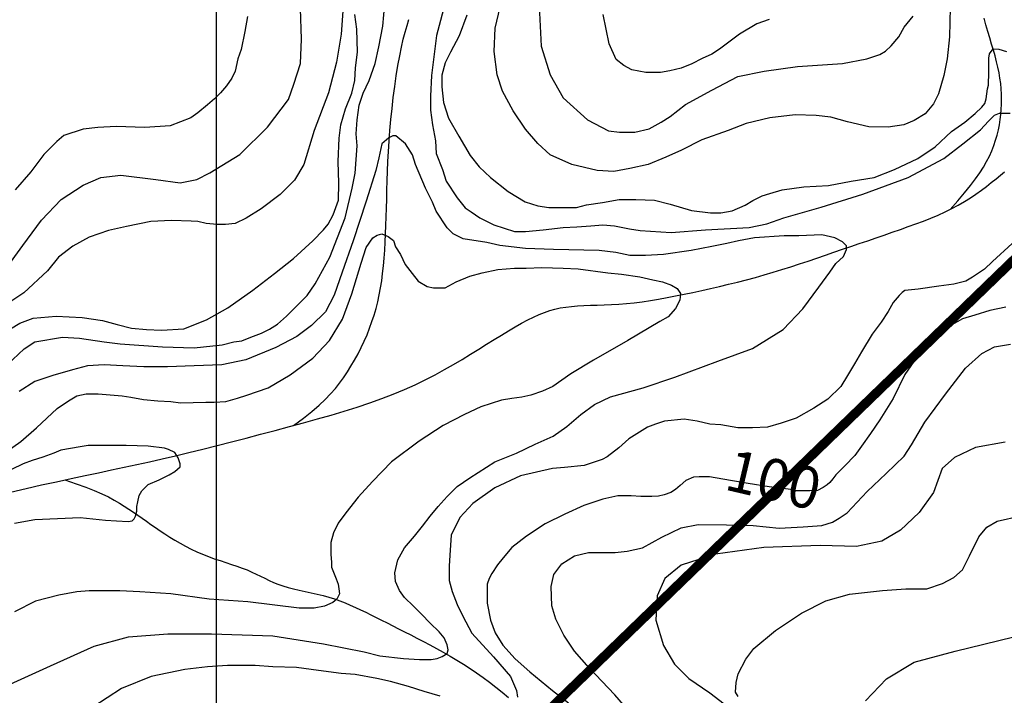
# Model space of a CAD drawing. Units: inches. Extents: x 539969 to 559420, y 9798413 to 9815517.
# Drawn here: x 542787 to 543852, y 9804158 to 9804889 of the extents above; entities that cross this region are included whole.
import ezdxf

# ---------------------------------------------------------------- set-up
doc = ezdxf.new("R2010")
doc.units = ezdxf.units.IN
doc.header["$LTSCALE"] = 10
doc.header["$MEASUREMENT"] = 0
for name, color, linetype in [('curva mestra1', 1, 'CONTINUOUS'), ('CURVA_NIVELl1', 252, 'CONTINUOUS'), ('MALHA', 1, 'CONTINUOUS'), ('RIOS', 130, 'CONTINUOUS'), ('SETA', 98, 'CONTINUOUS'), ('TEXTOS-CURVAS', 2, 'CONTINUOUS')]:
    doc.layers.add(name, color=color, linetype=linetype)
doc.styles.add('SIMPLEX', font='simplex', dxfattribs={"height": 0.2})

msp = doc.modelspace()

# ---------------------------------------------------------------- linework, layer by layer
at = {"layer": 'curva mestra1', "elevation": 100}
for points in [[(542777.2, 9804554.1), (542787.4, 9804560.3), (542801.7, 9804565.4), (542826.8, 9804567.9), (542854.9, 9804566.4), (542876.8, 9804562.9), (542892.6, 9804558.8), (542908, 9804554.7), (542924.3, 9804553.2), (542940.7, 9804552.7), (542964.7, 9804554.2), (542989.3, 9804563.9), (543012.3, 9804576.6), (543039.4, 9804596), (543062.9, 9804613.9), (543083.3, 9804630.3), (543104.3, 9804649.1), (543115.7, 9804661.2), (543120.8, 9804667.3), (543126.4, 9804677.5), (543132, 9804693.4), (543132.5, 9804711.8), (543131.5, 9804735.2), (543132.6, 9804760.4), (543134.6, 9804774.7), (543139.7, 9804792.1), (543146.4, 9804808.9), (543149.5, 9804822.7), (543150.5, 9804836.5), (543152.5, 9804853.3), (543152, 9804878.2), (543149.5, 9804894.1)], [(543270.7, 9804893.6), (543262.5, 9804871.2), (543253.3, 9804853.5), (543247.2, 9804841.7), (543243.6, 9804828.4), (543243.6, 9804815.7), (543245.6, 9804798.8), (543250.8, 9804782), (543262, 9804762.6), (543274.3, 9804741.6), (543284, 9804729.4), (543296.4, 9804717.9), (543315.4, 9804702.5), (543333.8, 9804691.3), (543347.6, 9804687.2), (543359.3, 9804685.2), (543370.6, 9804685.2), (543389.5, 9804685.2), (543400.2, 9804688.2), (543417.6, 9804690.8), (543435.5, 9804693.9), (543453.4, 9804693.9), (543473.8, 9804693.3), (543490.7, 9804688.8), (543513.7, 9804682.1), (543534.2, 9804679.6), (543545.3, 9804679.6), (543557.6, 9804681.6), (543571.9, 9804687.7), (543580.1, 9804692.8), (543590.3, 9804697.9), (543598.5, 9804700.5), (543611.7, 9804704.6), (543635.3, 9804707.6), (543661.8, 9804709.2), (543686.4, 9804713.8), (543711.4, 9804717.9), (543733.4, 9804726.5), (543758.5, 9804738.3), (543777.4, 9804751), (543794.8, 9804767.4), (543809.3, 9804777.5), (543820.6, 9804787.2), (543827.7, 9804793.8), (543830.8, 9804797.9), (543832.3, 9804803), (543833.9, 9804813.7), (543834.9, 9804817.8), (543834.9, 9804821.4), (543835.4, 9804828), (543835.4, 9804837.7), (543835.4, 9804842.8), (543835.4, 9804846.9), (543835.9, 9804851.5), (543840, 9804857.1), (543846.2, 9804856.6), (543854.3, 9804854.1)], [(543853.7, 9804577.6), (543836.3, 9804574), (543820, 9804568.9), (543806.7, 9804564.8), (543795.4, 9804558.2), (543781.6, 9804548.5), (543770.9, 9804537.8), (543757.6, 9804523.5), (543744.3, 9804504.6), (543732, 9804478.6), (543717.6, 9804455.7), (543707.3, 9804440.9), (543697.6, 9804427.1), (543690.5, 9804416.9), (543679.7, 9804405.7), (543670, 9804396), (543666.5, 9804391.9), (543663.4, 9804387.8), (543660.3, 9804385.3), (543656.2, 9804382.2), (543650.1, 9804379.1), (543641.9, 9804378.6), (543634.8, 9804378.6), (543626.6, 9804378.6), (543621, 9804380.2), (543597.9, 9804383.2), (543574.9, 9804386.8), (543556, 9804389.9), (543533.3, 9804393.9), (543522, 9804393.9), (543515.9, 9804393.4), (543507.7, 9804389.8), (543501.6, 9804384.7), (543496.5, 9804380.1), (543491.4, 9804377.1), (543484.2, 9804374.5), (543478.1, 9804373), (543470.9, 9804372.5), (543459.1, 9804372.5), (543448.4, 9804373.5), (543434.1, 9804373.5), (543417.7, 9804369.9), (543397.3, 9804362.8), (543376.8, 9804353.6), (543355.4, 9804342.9), (543335.2, 9804329.8), (543319.4, 9804317.5), (543310.2, 9804306.3), (543304, 9804298.6), (543297.9, 9804289.4), (543294.8, 9804283.8), (543292.8, 9804277.7), (543292.8, 9804271.1), (543292.8, 9804257.3), (543296.4, 9804238.9), (543301.5, 9804225.1), (543309.7, 9804211.8), (543323, 9804197), (543338.9, 9804182.9), (543363.4, 9804162.9), (543380.8, 9804149.2)]]:
    msp.add_lwpolyline(points, dxfattribs=at)
at = {"layer": 'CURVA_NIVELl1'}
for points in [[(543347.7, 9804932.3), (543351.2, 9804859.7), (543360.8, 9804828.8), (543375.1, 9804803.8), (543401.3, 9804780), (543423.9, 9804768.1), (543435.8, 9804766.9), (543452.5, 9804766.9), (543468, 9804770.5), (543481.1, 9804777.6), (543490.6, 9804783.6), (543507.3, 9804796.7), (543535.9, 9804812.1), (543563.9, 9804827), (543592.5, 9804832.9), (543628.3, 9804837.7), (543677.1, 9804841.3), (543703.3, 9804846), (543717.6, 9804850.8), (543723.6, 9804854.4), (543729.5, 9804860.3), (543737.8, 9804869.8), (543743.8, 9804880.5), (543753.3, 9804892.4)], [(543247.5, 9804906.8), (543242.2, 9804887.5), (543237.9, 9804871.5), (543232.5, 9804828.1), (543231.4, 9804805.7), (543231.4, 9804790.7), (543233.6, 9804774.7), (543236.8, 9804757.6), (543237.8, 9804743.7), (543244.3, 9804726.6), (543248.6, 9804713.7), (543260.3, 9804695.6), (543268.9, 9804684.9), (543275.3, 9804680.6), (543284.9, 9804674.2), (543299.9, 9804666.7), (543322.4, 9804659.2), (543334.2, 9804659.2), (543353.5, 9804661.3), (543374.9, 9804663.5), (543389.9, 9804664.5), (543404.9, 9804665.6), (543417.7, 9804666.7), (543430.5, 9804665.6), (543446.6, 9804662.4), (543458.4, 9804660.3), (543491.6, 9804658.1), (543529, 9804661.3), (543576.1, 9804663.5), (543595.4, 9804667.8), (543613.6, 9804674.2), (543654, 9804685.8), (543698.9, 9804699.7), (543748.2, 9804717.9), (543786.7, 9804738.2), (543807.1, 9804754.2), (543826.3, 9804769.2), (543834.9, 9804778.8), (543841.3, 9804785.2), (543846.7, 9804787.4), (543858.4, 9804787.4)], [(543793.6, 9804901.7), (543792.6, 9804870.1), (543790.2, 9804846), (543786.6, 9804828.2), (543780.9, 9804808.3), (543775.6, 9804797.4), (543766.3, 9804786.5), (543754.5, 9804779.6), (543743.2, 9804774.7), (543726.5, 9804772.3), (543705.4, 9804772.7), (543682.3, 9804778), (543664.5, 9804783.2), (543648.7, 9804784.8), (543625.9, 9804785.6), (543598.4, 9804782.2), (543572.9, 9804776.1), (543553.4, 9804768.8), (543524.8, 9804758.5), (543502.9, 9804747.5), (543485.9, 9804739.6), (543467, 9804731.7), (543447, 9804727.5), (543429.9, 9804724.1), (543411.7, 9804725.4), (543384.4, 9804731.9), (543361, 9804742.3), (543347.4, 9804754.6), (543334.4, 9804770.2), (543321, 9804789.8), (543309.3, 9804811.3), (543303.5, 9804828.8), (543300.2, 9804854.1), (543301.5, 9804879.4), (543308.7, 9804909.9)], [(542771.4, 9804618), (542790.5, 9804644.2), (542810.7, 9804671.5), (542832.2, 9804694.1), (542856, 9804709.6), (542875, 9804717.9), (542896.5, 9804720.3), (542934.6, 9804715.6), (542960.8, 9804712), (542978.7, 9804715.6), (542993, 9804722.7), (543025.4, 9804742.5), (543055.2, 9804772.3), (543077.8, 9804802), (543083.8, 9804818.6), (543090.9, 9804841.2), (543092.1, 9804867.4), (543090.9, 9804900.7)], [(542773.7, 9804515.2), (542791.9, 9804532.3), (542803.7, 9804539.8), (542833.7, 9804545.2), (542851.9, 9804544.1), (542878.7, 9804539.8), (542895.8, 9804537.7), (542941.8, 9804534.5), (542976.1, 9804533.4), (543006.1, 9804536.6), (543018.9, 9804539.8), (543027.5, 9804540.9), (543037.1, 9804545.2), (543048.9, 9804549.4), (543057.4, 9804553.7), (543066, 9804559.1), (543075.6, 9804567.6), (543087.4, 9804579.4), (543098.1, 9804590.1), (543106.7, 9804602.9), (543122.7, 9804631.7), (543139.3, 9804674.2), (543146.8, 9804706.3), (543150.1, 9804722.3), (543152.2, 9804752.2), (543151.1, 9804765.1), (543152.2, 9804780), (543154.3, 9804796.1), (543158.6, 9804808.9), (543165, 9804822.8), (543171.5, 9804841), (543175.7, 9804859.1), (543180, 9804881.6), (543182.2, 9804906.2)], [(543136.8, 9804897.7), (543134.9, 9804873), (543129.7, 9804842.5), (543121.2, 9804809.4), (543105.6, 9804768.5), (543094.4, 9804731.7), (543084.6, 9804714.8), (543069, 9804699.3), (543048.2, 9804683.7), (543032, 9804673.9), (543020.3, 9804668.1), (543009.9, 9804666.8), (543000.7, 9804666.8), (542989, 9804668.1), (542979.9, 9804670), (542972.8, 9804670.7), (542951.3, 9804671.3), (542929.2, 9804670), (542902.6, 9804664.8), (542883.1, 9804660.3), (542862.3, 9804653.2), (542844.7, 9804643.4), (542829.1, 9804631.7), (542817.4, 9804616.8), (542791.7, 9804593), (542775.4, 9804582)], [(543033.6, 9804891.8), (543030.8, 9804875.8), (543026.9, 9804856.4), (543023.2, 9804846.1), (543020.4, 9804832.9), (543016.6, 9804825.4), (543010.9, 9804817), (543004.4, 9804809.5), (542997.8, 9804802.9), (542990.3, 9804796.3), (542979.9, 9804787.8), (542972.4, 9804782.2), (542949.8, 9804773.8), (542922.5, 9804771.9), (542891.5, 9804772.8), (542871.8, 9804771.9), (542855.8, 9804770), (542835.1, 9804763.4), (542827.5, 9804756.9), (542813.4, 9804742.8), (542799.3, 9804724), (542782.4, 9804704.3)], [(543597.7, 9804888.6), (543584.5, 9804883.9), (543565.7, 9804872.7), (543544.1, 9804856.7), (543535.6, 9804851.1), (543525.3, 9804846.4), (543514, 9804840.7), (543502.7, 9804836), (543490.5, 9804833.2), (543480.1, 9804831.3), (543464.2, 9804831.3), (543449.1, 9804834.1), (543440.6, 9804838.8), (543432.2, 9804845.4), (543424.7, 9804862.3), (543418.1, 9804894.3)], [(542769.1, 9804165.9), (542820.5, 9804189.4), (542867.6, 9804210.8), (542904.8, 9804220.8), (542947.6, 9804224), (542994.7, 9804224), (543061.1, 9804221.8), (543115.7, 9804213.3), (543159.6, 9804204.7), (543176.7, 9804200.4), (543202.4, 9804197.2), (543219.5, 9804196.2), (543232.4, 9804196.2), (543238.8, 9804197.2), (543244.2, 9804199.4), (543249.5, 9804202.6), (543250.6, 9804206.9), (543249.5, 9804212.2), (543246.3, 9804219.7), (543240.9, 9804226.1), (543231.3, 9804235.7), (543221.7, 9804245.3), (543213.1, 9804253.9), (543203.5, 9804263.5), (543198.1, 9804271), (543193.8, 9804280.6), (543192.8, 9804290.2), (543196, 9804304.1), (543203.5, 9804317), (543214.2, 9804329.8), (543222.7, 9804340.5), (543231.3, 9804351.2), (543239.9, 9804361.9), (543249.5, 9804372.6), (543260.2, 9804383.3), (543274.1, 9804392.9), (543300.9, 9804410), (543324.4, 9804419.6), (543344.8, 9804429.2), (543364.1, 9804437.8), (543379, 9804448.5), (543394, 9804461.3), (543409, 9804472), (543426.1, 9804480.5), (543461.5, 9804490.2), (543495.7, 9804501.9), (543542.3, 9804518.9), (543579.7, 9804532.8), (543612.9, 9804553.2), (543634.3, 9804575.6), (543651.5, 9804599.1), (543663.2, 9804615.2), (543669.7, 9804624.8), (543678.2, 9804632.3), (543681.4, 9804639.8), (543681.4, 9804644), (543677.2, 9804648.3), (543668.6, 9804652.6), (543654.7, 9804655.8), (543630, 9804654.7), (543614, 9804654.7), (543581.9, 9804652.6), (543564.7, 9804649.4), (543551.9, 9804646.2), (543535.8, 9804643), (543513.4, 9804638.7), (543483.4, 9804634.4), (543464.1, 9804633.3), (543447, 9804633.3), (543432, 9804636.5), (543413.8, 9804638.7), (543364.6, 9804639.8), (543334.1, 9804640.9), (543306.3, 9804644.1), (543292.4, 9804647.3), (543266.7, 9804651.5), (543256, 9804656.9), (543249.6, 9804663.3), (543237.8, 9804681.5), (543233.5, 9804691.1), (543226, 9804706.1), (543215.3, 9804731.7), (543212.1, 9804742.4), (543204.6, 9804754.2), (543193.9, 9804762.7), (543190.7, 9804762.7), (543186.4, 9804760.6), (543178.9, 9804754.2), (543175.7, 9804739.2), (543172.5, 9804725.3), (543161.8, 9804692.2), (543147.9, 9804649.4), (543136.1, 9804615.2), (543127.5, 9804590.6), (543117.9, 9804572.4), (543102.9, 9804557.5), (543086.8, 9804545.7), (543064.4, 9804534), (543031.7, 9804520.5), (543006, 9804515.1), (542976, 9804514.1), (542947.1, 9804513), (542921.4, 9804513), (542898.9, 9804514.1), (542878.6, 9804515.1), (542860.4, 9804514.1), (542844.3, 9804509.8), (542822.9, 9804503.4), (542803.7, 9804497), (542786.5, 9804486.3)], [(542767.6, 9804417.3), (542788.3, 9804432.1), (542805.4, 9804447), (542827.7, 9804467.7), (542840, 9804476.3), (542849, 9804481.4), (542859.3, 9804483.7), (542872, 9804483.7), (542897.9, 9804481.4), (542907.6, 9804480), (542921, 9804477.7), (542936.5, 9804476.3), (542950.6, 9804475.5), (542961, 9804474), (542988.5, 9804474.8), (542997.4, 9804474.8), (543010, 9804475.5), (543022.7, 9804479.2), (543033, 9804482.2), (543056.1, 9804490.3), (543079.8, 9804504.4), (543104.3, 9804522.2), (543122.1, 9804541.5), (543136.2, 9804564.5), (543146.6, 9804591.9), (543156.6, 9804625), (543161.8, 9804642), (543169.3, 9804652.4), (543173.7, 9804655.4), (543178.9, 9804656.9), (543185.6, 9804653.9), (543191.5, 9804649.5), (543193.8, 9804642.8), (543198.9, 9804634.6), (543204.1, 9804623.5), (543211.6, 9804613.9), (543218.2, 9804605.7), (543227.9, 9804599.8), (543234.6, 9804598.3), (543247.2, 9804598.3), (543259.1, 9804605), (543273.9, 9804610.9), (543287.3, 9804614.6), (543304.4, 9804618.3), (543322.2, 9804619.8), (543334.8, 9804619.8), (543351.9, 9804620.5), (543374.9, 9804619.8), (543391.2, 9804619.1), (543423.1, 9804614.6), (543438, 9804613.1), (543458, 9804610.2), (543472.1, 9804607.2), (543482.5, 9804605), (543492.2, 9804601.3), (543498.1, 9804597.6), (543501.8, 9804592.4), (543501.1, 9804585), (543496.6, 9804576.1), (543488.4, 9804567.2), (543479.5, 9804562), (543444.8, 9804541.5), (543407.6, 9804520), (543383.2, 9804505.2), (543363.9, 9804491.8), (543352.7, 9804486.6), (543340.1, 9804482.2), (543330.4, 9804480), (543319.3, 9804478.5), (543308.2, 9804477), (543285.9, 9804469.6), (543268.1, 9804461.4), (543245.1, 9804449.6), (543219.1, 9804432.5), (543189.4, 9804410.3), (543168.6, 9804388.8), (543153.3, 9804371.9), (543139.9, 9804354.9), (543131.8, 9804343.7), (543126.6, 9804333.4), (543123.6, 9804323), (543123.6, 9804309.7), (543124.3, 9804301.5), (543124.3, 9804296.3), (543127.3, 9804288.9), (543129.5, 9804283.7), (543131.8, 9804277.8), (543132.5, 9804272.6), (543133.2, 9804267.4), (543130.3, 9804261.5), (543125.8, 9804257.8), (543116.9, 9804254.1), (543105.8, 9804251.8), (543089.5, 9804251.8), (543033.8, 9804258.5), (542992.2, 9804261.5), (542950.6, 9804267.4), (542917.2, 9804269.6), (542895.7, 9804270.4), (542874.9, 9804270.4), (542862.3, 9804270.4), (542848.9, 9804269.6), (542829.6, 9804265.9), (542804.4, 9804259.2), (542781.7, 9804247.8)], [(543860.6, 9804646.3), (543839.2, 9804627), (543830.6, 9804618.5), (543817.8, 9804609.9), (543810.3, 9804605.6), (543797.4, 9804602.4), (543781.4, 9804600.3), (543758.9, 9804597.1), (543744.6, 9804595.4), (543741.4, 9804593.2), (543738.2, 9804590), (543731.8, 9804582.5), (543726.4, 9804572.9), (543719, 9804561.1), (543709.3, 9804548.3), (543697.5, 9804529.1), (543690, 9804516.2), (543682.6, 9804503.4), (543675.1, 9804491.7), (543661.1, 9804477.8), (543646.2, 9804468.1), (543626.9, 9804457.4), (543610.8, 9804452.1), (543595.8, 9804447.8), (543579.8, 9804446.8), (543563.7, 9804446.8), (543545.5, 9804450), (543533.7, 9804451), (543519.8, 9804454.2), (543505.9, 9804456.4), (543484.5, 9804454.2), (543474.9, 9804451), (543466.3, 9804447.8), (543454.5, 9804440.3), (543446, 9804435), (543435.3, 9804425.4), (543422.4, 9804415.7), (543417.1, 9804412.5), (543397.8, 9804406.1), (543376.4, 9804404), (543363.5, 9804402.9), (543328.7, 9804394.9), (543300.9, 9804382), (543277.3, 9804364.9), (543263.4, 9804350), (543253.7, 9804330.7), (543252.7, 9804314.7), (543251.6, 9804297.6), (543251.6, 9804281.6), (543254.8, 9804269.8), (543260.2, 9804255.9), (543266.6, 9804243.1), (543276.2, 9804224.9), (543299.8, 9804199.2), (543318, 9804177.9), (543324.4, 9804162.9), (543325.5, 9804155.4)], [(543453.8, 9804131.2), (543430.7, 9804157.9), (543403, 9804187.2), (543387.2, 9804205.3), (543375.6, 9804222.6), (543366.9, 9804239.9), (543362.6, 9804254.3), (543361.9, 9804275.2), (543364.8, 9804288.2), (543373.4, 9804299.7), (543387.2, 9804308.4), (543402.3, 9804312), (543431.2, 9804312), (543444.2, 9804313.5), (543460.8, 9804317.1), (543481.8, 9804328.6), (543502.7, 9804338.7), (543520.8, 9804342.3), (543551.5, 9804341.9), (543580.4, 9804341.2), (543608.5, 9804338.3), (543634.5, 9804339.8), (543654.8, 9804341.2), (543666.3, 9804344.8), (543673.5, 9804349.2), (543682.2, 9804354.9), (543703.9, 9804378), (543724.1, 9804397.5), (543743.6, 9804416.2), (543751.5, 9804428.5), (543766, 9804453), (543788.3, 9804483.3), (543810, 9804511.4), (543827.6, 9804527.2), (543841.3, 9804534.4), (543858.6, 9804537.3)], [(542781.5, 9804343.6), (542803.5, 9804347.7), (542852.5, 9804350), (542880, 9804347), (542891.9, 9804346.3), (542904.5, 9804345.5), (542908.9, 9804346.3), (542911.2, 9804348.5), (542912.6, 9804351.4), (542914.1, 9804356.6), (542914.1, 9804361.8), (542914.9, 9804367), (542916.4, 9804373.7), (542919.3, 9804378.9), (542926, 9804385.5), (542937.9, 9804390.7), (542949, 9804395.9), (542955, 9804399.6), (542960.9, 9804404.8), (542960.9, 9804407.8), (542958.7, 9804414.5), (542955, 9804420.4), (542948.3, 9804423.3), (542943.8, 9804424.8), (542926, 9804427.1), (542902.3, 9804427.8), (542884.4, 9804427.8), (542878.5, 9804427.8), (542861.4, 9804427.8), (542852.5, 9804426.3), (542831.7, 9804422.6), (542824.3, 9804419.6), (542812.4, 9804415.2), (542800.6, 9804411.5), (542790.9, 9804407.8), (542778.3, 9804401.9)], [(543852.9, 9804431.5), (543820.7, 9804425.5), (543798.1, 9804414.8), (543785, 9804402.9), (543775.4, 9804376.8), (543760, 9804355.4), (543739.7, 9804336.3), (543719.5, 9804324.4), (543692.1, 9804318.5), (543652.8, 9804319.7), (543592, 9804317.3), (543539.6, 9804310.2), (543502.7, 9804298.3), (543484.8, 9804284), (543476.5, 9804265), (543475.3, 9804238.8), (543483.6, 9804211.4), (543495.5, 9804191.2), (543511, 9804175.7), (543533.6, 9804160.3), (543553.9, 9804144.8)], [(543564.1, 9804156.3), (543561.3, 9804161), (543562.2, 9804171.3), (543564.1, 9804180.7), (543572.6, 9804196.7), (543581, 9804208), (543604.5, 9804227.7), (543632.7, 9804246.5), (543659.1, 9804259.6), (543684.5, 9804267.1), (543720.2, 9804270.9), (543745.6, 9804272.8), (543768.2, 9804272.8), (543785.1, 9804278.4), (543797.3, 9804285), (543806.7, 9804293.4), (543814.3, 9804308.5), (543824.6, 9804329.1), (543833.1, 9804339.5), (543844.4, 9804346), (543869.8, 9804351.7)], [(543701.8, 9804151.4), (543724.6, 9804175.4), (543754.6, 9804193.4), (543799, 9804205.4), (543877, 9804224.5)], [(543242, 9804156.5), (543224.8, 9804161.8), (543207.7, 9804167.2), (543188.4, 9804172.5), (543173.5, 9804175.7), (543149.9, 9804180), (543134.9, 9804181.1), (543110.3, 9804184.3), (543086.7, 9804187.5), (543061.1, 9804188.5), (543041.8, 9804189.6), (543011.8, 9804189.6), (542990.4, 9804188.5), (542965.8, 9804185.3), (542929.4, 9804177.9), (542897.3, 9804165), (542866.2, 9804144.7)]]:
    msp.add_lwpolyline(points, dxfattribs=at)
at = {"layer": 'MALHA'}
msp.add_line((543000, 9798912.8), (543000, 9810312.8), dxfattribs=at)
at = {"layer": 'RIOS'}
for points in [[(543083.4, 9804449.5), (543094, 9804457.4), (543103.1, 9804464.6), (543111, 9804471.3), (543117.7, 9804477.6), (543123.5, 9804483.6), (543128.6, 9804489.4), (543133.2, 9804495.3), (543137.4, 9804501.2), (543141.6, 9804507.4), (543145.5, 9804513.7), (543149.4, 9804520.3), (543153.1, 9804527), (543156.5, 9804533.8), (543159.8, 9804540.7), (543162.9, 9804547.7), (543165.7, 9804554.7), (543168.2, 9804561.8), (543170.5, 9804568.9), (543172.6, 9804576.1), (543174.4, 9804583.4), (543176, 9804590.8), (543177.5, 9804598.3), (543178.7, 9804606), (543179.7, 9804614), (543180.6, 9804622.1), (543181.4, 9804630.4), (543182, 9804639), (543182.5, 9804647.8), (543183, 9804656.7), (543183.3, 9804665.9), (543183.6, 9804675.2), (543183.9, 9804684.7), (543184.1, 9804694.3), (543184.3, 9804704.1), (543184.6, 9804714.2), (543185, 9804724.5), (543185.4, 9804735), (543186, 9804745.9), (543186.7, 9804757), (543187.5, 9804768.5), (543188.6, 9804780.4), (543189.9, 9804792.4), (543191.3, 9804804.4), (543192.8, 9804816.3), (543194.5, 9804827.9), (543196.3, 9804838.9), (543198.2, 9804849.3), (543200.1, 9804858.9), (543202.1, 9804867.5), (543204.1, 9804875.2), (543206.1, 9804882.2), (543208.1, 9804888.6)], [(543083.4, 9804449.5), (543094, 9804457.4), (543103.1, 9804464.6), (543111, 9804471.3), (543117.7, 9804477.6), (543123.5, 9804483.6), (543128.6, 9804489.4), (543133.2, 9804495.3), (543137.4, 9804501.2), (543141.6, 9804507.4), (543145.5, 9804513.7), (543149.4, 9804520.3), (543153.1, 9804527), (543156.5, 9804533.8), (543159.8, 9804540.7), (543162.9, 9804547.7), (543165.7, 9804554.7), (543168.2, 9804561.8), (543170.5, 9804568.9), (543172.6, 9804576.1), (543174.4, 9804583.4), (543176, 9804590.8), (543177.5, 9804598.3), (543178.7, 9804606), (543179.7, 9804614), (543180.6, 9804622.1), (543181.4, 9804630.4), (543182, 9804639), (543182.5, 9804647.8), (543183, 9804656.7), (543183.3, 9804665.9), (543183.6, 9804675.2), (543183.9, 9804684.7), (543184.1, 9804694.3), (543184.3, 9804704.1), (543184.6, 9804714.2), (543185, 9804724.5), (543185.4, 9804735), (543186, 9804745.9), (543186.7, 9804757), (543187.5, 9804768.5), (543188.6, 9804780.4), (543189.9, 9804792.4), (543191.3, 9804804.4), (543192.8, 9804816.3), (543194.5, 9804827.9), (543196.3, 9804838.9), (543198.2, 9804849.3), (543200.1, 9804858.9), (543202.1, 9804867.5), (543204.1, 9804875.2), (543206.1, 9804882.2), (543208.1, 9804888.6)], [(543793.6, 9804683.3), (543801.9, 9804692.7), (543809.1, 9804701.2), (543815.4, 9804709), (543820.8, 9804716.2), (543825.5, 9804722.8), (543829.5, 9804729), (543832.9, 9804735), (543835.9, 9804740.8), (543838.5, 9804746.6), (543840.7, 9804752.3), (543842.6, 9804758), (543844.3, 9804763.6), (543845.6, 9804769.2), (543846.7, 9804774.8), (543847.6, 9804780.4), (543848.3, 9804786), (543848.7, 9804791.5), (543849, 9804797), (543849.1, 9804802.5), (543849, 9804808.1), (543848.6, 9804813.7), (543848.1, 9804819.4), (543847.3, 9804825.1), (543846.3, 9804831), (543845, 9804837), (543843.6, 9804843.1), (543842, 9804849.3), (543840.2, 9804855.7), (543838.3, 9804862.2), (543836.3, 9804868.9), (543834.3, 9804875.8), (543832.2, 9804882.8), (543830.2, 9804890)], [(543793.6, 9804683.3), (543801.9, 9804692.7), (543809.1, 9804701.2), (543815.4, 9804709), (543820.8, 9804716.2), (543825.5, 9804722.8), (543829.5, 9804729), (543832.9, 9804735), (543835.9, 9804740.8), (543838.5, 9804746.6), (543840.7, 9804752.3), (543842.6, 9804758), (543844.3, 9804763.6), (543845.6, 9804769.2), (543846.7, 9804774.8), (543847.6, 9804780.4), (543848.3, 9804786), (543848.7, 9804791.5), (543849, 9804797), (543849.1, 9804802.5), (543849, 9804808.1), (543848.6, 9804813.7), (543848.1, 9804819.4), (543847.3, 9804825.1), (543846.3, 9804831), (543845, 9804837), (543843.6, 9804843.1), (543842, 9804849.3), (543840.2, 9804855.7), (543838.3, 9804862.2), (543836.3, 9804868.9), (543834.3, 9804875.8), (543832.2, 9804882.8), (543830.2, 9804890)], [(542777.2, 9804377.4), (542794.1, 9804381.3), (542810.8, 9804385.1), (542827.1, 9804388.6), (542842.9, 9804392), (542858, 9804395.2), (542872.4, 9804398.3), (542886.5, 9804401.3), (542900.2, 9804404.2), (542913.9, 9804407.1), (542927.5, 9804410.2), (542941.4, 9804413.3), (542955.6, 9804416.6), (542970.2, 9804420.1), (542985.3, 9804423.8), (543000.7, 9804427.7), (543016.3, 9804431.7), (543032, 9804435.8), (543047.8, 9804439.9), (543063.5, 9804444.1), (543079, 9804448.3), (543094.3, 9804452.4), (543109.3, 9804456.6), (543124, 9804460.8), (543138.3, 9804465), (543152.3, 9804469.4), (543165.8, 9804473.9), (543178.8, 9804478.5), (543191.3, 9804483.3), (543203.3, 9804488.3), (543214.8, 9804493.6), (543225.9, 9804498.9), (543236.4, 9804504.4), (543246.6, 9804509.9), (543256.4, 9804515.5), (543265.8, 9804521), (543274.9, 9804526.6), (543283.7, 9804532), (543292.2, 9804537.3), (543300.4, 9804542.4), (543308.3, 9804547.3), (543315.8, 9804551.9), (543323.1, 9804556.2), (543330, 9804560.2), (543336.6, 9804563.7), (543342.8, 9804566.8), (543348.9, 9804569.5), (543354.7, 9804571.8), (543360.4, 9804573.7), (543366.1, 9804575.3), (543371.9, 9804576.6), (543377.9, 9804577.6), (543384.1, 9804578.3), (543390.5, 9804578.9), (543397.3, 9804579.2), (543404.4, 9804579.5), (543411.7, 9804579.7), (543419.3, 9804580), (543427.1, 9804580.3), (543435.2, 9804580.7), (543443.4, 9804581.4), (543451.9, 9804582.2), (543460.5, 9804583.4), (543469.3, 9804584.7), (543478.2, 9804586.2), (543487.3, 9804587.8), (543496.5, 9804589.6), (543505.8, 9804591.5), (543515.3, 9804593.5), (543524.8, 9804595.5), (543534.4, 9804597.7), (543544.1, 9804599.9), (543553.8, 9804602.2), (543563.5, 9804604.6), (543573.2, 9804607), (543582.9, 9804609.6), (543592.5, 9804612.4), (543602.1, 9804615.2), (543611.6, 9804618.1), (543621.1, 9804621.2), (543630.5, 9804624.3), (543639.9, 9804627.4), (543649.2, 9804630.6), (543658.5, 9804633.8), (543667.7, 9804636.9), (543676.9, 9804640.1), (543686.1, 9804643.2), (543695.2, 9804646.3), (543704.3, 9804649.4), (543713.3, 9804652.4), (543722.1, 9804655.5), (543730.9, 9804658.5), (543739.6, 9804661.5), (543748.1, 9804664.6), (543756.5, 9804667.6), (543764.7, 9804670.7), (543772.7, 9804673.9), (543780.5, 9804677.2), (543788.1, 9804680.6), (543795.3, 9804684.1), (543802.3, 9804687.8), (543809, 9804691.7), (543815.4, 9804695.7), (543821.4, 9804699.8), (543827.2, 9804704), (543832.8, 9804708.1), (543838, 9804712.3), (543843.1, 9804716.3), (543847.8, 9804720.2), (543852.4, 9804723.9)], [(542777.2, 9804377.4), (542794.1, 9804381.3), (542810.8, 9804385.1), (542827.1, 9804388.6), (542842.9, 9804392), (542858, 9804395.2), (542872.4, 9804398.3), (542886.5, 9804401.3), (542900.2, 9804404.2), (542913.9, 9804407.1), (542927.5, 9804410.2), (542941.4, 9804413.3), (542955.6, 9804416.6), (542970.2, 9804420.1), (542985.3, 9804423.8), (543000.7, 9804427.7), (543016.3, 9804431.7), (543032, 9804435.8), (543047.8, 9804439.9), (543063.5, 9804444.1), (543079, 9804448.3), (543094.3, 9804452.4), (543109.3, 9804456.6), (543124, 9804460.8), (543138.3, 9804465), (543152.3, 9804469.4), (543165.8, 9804473.9), (543178.8, 9804478.5), (543191.3, 9804483.3), (543203.3, 9804488.3), (543214.8, 9804493.6), (543225.9, 9804498.9), (543236.4, 9804504.4), (543246.6, 9804509.9), (543256.4, 9804515.5), (543265.8, 9804521), (543274.9, 9804526.6), (543283.7, 9804532), (543292.2, 9804537.3), (543300.4, 9804542.4), (543308.3, 9804547.3), (543315.8, 9804551.9), (543323.1, 9804556.2), (543330, 9804560.2), (543336.6, 9804563.7), (543342.8, 9804566.8), (543348.9, 9804569.5), (543354.7, 9804571.8), (543360.4, 9804573.7), (543366.1, 9804575.3), (543371.9, 9804576.6), (543377.9, 9804577.6), (543384.1, 9804578.3), (543390.5, 9804578.9), (543397.3, 9804579.2), (543404.4, 9804579.5), (543411.7, 9804579.7), (543419.3, 9804580), (543427.1, 9804580.3), (543435.2, 9804580.7), (543443.4, 9804581.4), (543451.9, 9804582.2), (543460.5, 9804583.4), (543469.3, 9804584.7), (543478.2, 9804586.2), (543487.3, 9804587.8), (543496.5, 9804589.6), (543505.8, 9804591.5), (543515.3, 9804593.5), (543524.8, 9804595.5), (543534.4, 9804597.7), (543544.1, 9804599.9), (543553.8, 9804602.2), (543563.5, 9804604.6), (543573.2, 9804607), (543582.9, 9804609.6), (543592.5, 9804612.4), (543602.1, 9804615.2), (543611.6, 9804618.1), (543621.1, 9804621.2), (543630.5, 9804624.3), (543639.9, 9804627.4), (543649.2, 9804630.6), (543658.5, 9804633.8), (543667.7, 9804636.9), (543676.9, 9804640.1), (543686.1, 9804643.2), (543695.2, 9804646.3), (543704.3, 9804649.4), (543713.3, 9804652.4), (543722.1, 9804655.5), (543730.9, 9804658.5), (543739.6, 9804661.5), (543748.1, 9804664.6), (543756.5, 9804667.6), (543764.7, 9804670.7), (543772.7, 9804673.9), (543780.5, 9804677.2), (543788.1, 9804680.6), (543795.3, 9804684.1), (543802.3, 9804687.8), (543809, 9804691.7), (543815.4, 9804695.7), (543821.4, 9804699.8), (543827.2, 9804704), (543832.8, 9804708.1), (543838, 9804712.3), (543843.1, 9804716.3), (543847.8, 9804720.2), (543852.4, 9804723.9)], [(542777.2, 9804377.4), (542794.1, 9804381.3), (542810.8, 9804385.1), (542827.1, 9804388.6), (542842.9, 9804392), (542858, 9804395.2), (542872.4, 9804398.3), (542886.5, 9804401.3), (542900.2, 9804404.2), (542913.9, 9804407.1), (542927.5, 9804410.2), (542941.4, 9804413.3), (542955.6, 9804416.6), (542970.2, 9804420.1), (542985.3, 9804423.8), (543000.7, 9804427.7), (543016.3, 9804431.7), (543032, 9804435.8), (543047.8, 9804439.9), (543063.5, 9804444.1), (543079, 9804448.3), (543094.3, 9804452.4), (543109.3, 9804456.6), (543124, 9804460.8), (543138.3, 9804465), (543152.3, 9804469.4), (543165.8, 9804473.9), (543178.8, 9804478.5), (543191.3, 9804483.3), (543203.3, 9804488.3), (543214.8, 9804493.6), (543225.9, 9804498.9), (543236.4, 9804504.4), (543246.6, 9804509.9), (543256.4, 9804515.5), (543265.8, 9804521), (543274.9, 9804526.6), (543283.7, 9804532), (543292.2, 9804537.3), (543300.4, 9804542.4), (543308.3, 9804547.3), (543315.8, 9804551.9), (543323.1, 9804556.2), (543330, 9804560.2), (543336.6, 9804563.7), (543342.8, 9804566.8), (543348.9, 9804569.5), (543354.7, 9804571.8), (543360.4, 9804573.7), (543366.1, 9804575.3), (543371.9, 9804576.6), (543377.9, 9804577.6), (543384.1, 9804578.3), (543390.5, 9804578.9), (543397.3, 9804579.2), (543404.4, 9804579.5), (543411.7, 9804579.7), (543419.3, 9804580), (543427.1, 9804580.3), (543435.2, 9804580.7), (543443.4, 9804581.4), (543451.9, 9804582.2), (543460.5, 9804583.4), (543469.3, 9804584.7), (543478.2, 9804586.2), (543487.3, 9804587.8), (543496.5, 9804589.6), (543505.8, 9804591.5), (543515.3, 9804593.5), (543524.8, 9804595.5), (543534.4, 9804597.7), (543544.1, 9804599.9), (543553.8, 9804602.2), (543563.5, 9804604.6), (543573.2, 9804607), (543582.9, 9804609.6), (543592.5, 9804612.4), (543602.1, 9804615.2), (543611.6, 9804618.1), (543621.1, 9804621.2), (543630.5, 9804624.3), (543639.9, 9804627.4), (543649.2, 9804630.6), (543658.5, 9804633.8), (543667.7, 9804636.9), (543676.9, 9804640.1), (543686.1, 9804643.2), (543695.2, 9804646.3), (543704.3, 9804649.4), (543713.3, 9804652.4), (543722.1, 9804655.5), (543730.9, 9804658.5), (543739.6, 9804661.5), (543748.1, 9804664.6), (543756.5, 9804667.6), (543764.7, 9804670.7), (543772.7, 9804673.9), (543780.5, 9804677.2), (543788.1, 9804680.6), (543795.3, 9804684.1), (543802.3, 9804687.8), (543809, 9804691.7), (543815.4, 9804695.7), (543821.4, 9804699.8), (543827.2, 9804704), (543832.8, 9804708.1), (543838, 9804712.3), (543843.1, 9804716.3), (543847.8, 9804720.2), (543852.4, 9804723.9)], [(542777.2, 9804377.4), (542794.1, 9804381.3), (542810.8, 9804385.1), (542827.1, 9804388.6), (542842.9, 9804392), (542858, 9804395.2), (542872.4, 9804398.3), (542886.5, 9804401.3), (542900.2, 9804404.2), (542913.9, 9804407.1), (542927.5, 9804410.2), (542941.4, 9804413.3), (542955.6, 9804416.6), (542970.2, 9804420.1), (542985.3, 9804423.8), (543000.7, 9804427.7), (543016.3, 9804431.7), (543032, 9804435.8), (543047.8, 9804439.9), (543063.5, 9804444.1), (543079, 9804448.3), (543094.3, 9804452.4), (543109.3, 9804456.6), (543124, 9804460.8), (543138.3, 9804465), (543152.3, 9804469.4), (543165.8, 9804473.9), (543178.8, 9804478.5), (543191.3, 9804483.3), (543203.3, 9804488.3), (543214.8, 9804493.6), (543225.9, 9804498.9), (543236.4, 9804504.4), (543246.6, 9804509.9), (543256.4, 9804515.5), (543265.8, 9804521), (543274.9, 9804526.6), (543283.7, 9804532), (543292.2, 9804537.3), (543300.4, 9804542.4), (543308.3, 9804547.3), (543315.8, 9804551.9), (543323.1, 9804556.2), (543330, 9804560.2), (543336.6, 9804563.7), (543342.8, 9804566.8), (543348.9, 9804569.5), (543354.7, 9804571.8), (543360.4, 9804573.7), (543366.1, 9804575.3), (543371.9, 9804576.6), (543377.9, 9804577.6), (543384.1, 9804578.3), (543390.5, 9804578.9), (543397.3, 9804579.2), (543404.4, 9804579.5), (543411.7, 9804579.7), (543419.3, 9804580), (543427.1, 9804580.3), (543435.2, 9804580.7), (543443.4, 9804581.4), (543451.9, 9804582.2), (543460.5, 9804583.4), (543469.3, 9804584.7), (543478.2, 9804586.2), (543487.3, 9804587.8), (543496.5, 9804589.6), (543505.8, 9804591.5), (543515.3, 9804593.5), (543524.8, 9804595.5), (543534.4, 9804597.7), (543544.1, 9804599.9), (543553.8, 9804602.2), (543563.5, 9804604.6), (543573.2, 9804607), (543582.9, 9804609.6), (543592.5, 9804612.4), (543602.1, 9804615.2), (543611.6, 9804618.1), (543621.1, 9804621.2), (543630.5, 9804624.3), (543639.9, 9804627.4), (543649.2, 9804630.6), (543658.5, 9804633.8), (543667.7, 9804636.9), (543676.9, 9804640.1), (543686.1, 9804643.2), (543695.2, 9804646.3), (543704.3, 9804649.4), (543713.3, 9804652.4), (543722.1, 9804655.5), (543730.9, 9804658.5), (543739.6, 9804661.5), (543748.1, 9804664.6), (543756.5, 9804667.6), (543764.7, 9804670.7), (543772.7, 9804673.9), (543780.5, 9804677.2), (543788.1, 9804680.6), (543795.3, 9804684.1), (543802.3, 9804687.8), (543809, 9804691.7), (543815.4, 9804695.7), (543821.4, 9804699.8), (543827.2, 9804704), (543832.8, 9804708.1), (543838, 9804712.3), (543843.1, 9804716.3), (543847.8, 9804720.2), (543852.4, 9804723.9)], [(542836.1, 9804390.6), (542848.2, 9804386.5), (542858.7, 9804382.6), (542867.9, 9804379), (542876, 9804375.5), (542883.1, 9804372.1), (542889.4, 9804368.7), (542895.1, 9804365.5), (542900.3, 9804362.2), (542905.4, 9804359), (542910.3, 9804355.7), (542915, 9804352.4), (542919.7, 9804349.1), (542924.4, 9804345.8), (542929.1, 9804342.4), (542934, 9804339), (542939, 9804335.6), (542944.2, 9804332.2), (542949.5, 9804328.7), (542955.1, 9804325.3), (542960.8, 9804322), (542966.7, 9804318.8), (542972.7, 9804315.7), (542978.8, 9804312.8), (542985, 9804310.1), (542991.3, 9804307.6), (542997.7, 9804305.3), (543004, 9804303.2), (543010.2, 9804301.1), (543016.3, 9804299.1), (543022.2, 9804297.2), (543027.9, 9804295.2), (543033.3, 9804293.1), (543038.3, 9804290.9), (543043.1, 9804288.6), (543047.7, 9804286.4), (543052.3, 9804284.1), (543056.9, 9804281.8), (543061.6, 9804279.7), (543066.5, 9804277.6), (543071.8, 9804275.8), (543077.4, 9804274.1), (543083.4, 9804272.6), (543089.6, 9804271.1), (543096, 9804269.8), (543102.5, 9804268.4), (543108.9, 9804267), (543115.3, 9804265.5), (543121.6, 9804263.8), (543127.6, 9804261.9), (543133.5, 9804259.9), (543139.2, 9804257.6), (543144.8, 9804255.2), (543150.3, 9804252.7), (543155.8, 9804250.1), (543161.4, 9804247.4), (543167, 9804244.6), (543172.8, 9804241.7), (543178.6, 9804238.8), (543184.6, 9804235.8), (543190.8, 9804232.7), (543197, 9804229.5), (543203.5, 9804226.2), (543210.1, 9804222.9), (543216.9, 9804219.4), (543223.8, 9804215.8), (543230.9, 9804212), (543238.1, 9804208.2), (543245.3, 9804204.2), (543252.6, 9804200), (543259.9, 9804195.7), (543267.1, 9804191.2), (543274.3, 9804186.6), (543281.3, 9804181.8), (543288.3, 9804176.8), (543295.2, 9804171.7), (543302, 9804166.3), (543308.9, 9804160.8), (543315.8, 9804155.2)], [(542836.1, 9804390.6), (542848.2, 9804386.5), (542858.7, 9804382.6), (542867.9, 9804379), (542876, 9804375.5), (542883.1, 9804372.1), (542889.4, 9804368.7), (542895.1, 9804365.5), (542900.3, 9804362.2), (542905.4, 9804359), (542910.3, 9804355.7), (542915, 9804352.4), (542919.7, 9804349.1), (542924.4, 9804345.8), (542929.1, 9804342.4), (542934, 9804339), (542939, 9804335.6), (542944.2, 9804332.2), (542949.5, 9804328.7), (542955.1, 9804325.3), (542960.8, 9804322), (542966.7, 9804318.8), (542972.7, 9804315.7), (542978.8, 9804312.8), (542985, 9804310.1), (542991.3, 9804307.6), (542997.7, 9804305.3), (543004, 9804303.2), (543010.2, 9804301.1), (543016.3, 9804299.1), (543022.2, 9804297.2), (543027.9, 9804295.2), (543033.3, 9804293.1), (543038.3, 9804290.9), (543043.1, 9804288.6), (543047.7, 9804286.4), (543052.3, 9804284.1), (543056.9, 9804281.8), (543061.6, 9804279.7), (543066.5, 9804277.6), (543071.8, 9804275.8), (543077.4, 9804274.1), (543083.4, 9804272.6), (543089.6, 9804271.1), (543096, 9804269.8), (543102.5, 9804268.4), (543108.9, 9804267), (543115.3, 9804265.5), (543121.6, 9804263.8), (543127.6, 9804261.9), (543133.5, 9804259.9), (543139.2, 9804257.6), (543144.8, 9804255.2), (543150.3, 9804252.7), (543155.8, 9804250.1), (543161.4, 9804247.4), (543167, 9804244.6), (543172.8, 9804241.7), (543178.6, 9804238.8), (543184.6, 9804235.8), (543190.8, 9804232.7), (543197, 9804229.5), (543203.5, 9804226.2), (543210.1, 9804222.9), (543216.9, 9804219.4), (543223.8, 9804215.8), (543230.9, 9804212), (543238.1, 9804208.2), (543245.3, 9804204.2), (543252.6, 9804200), (543259.9, 9804195.7), (543267.1, 9804191.2), (543274.3, 9804186.6), (543281.3, 9804181.8), (543288.3, 9804176.8), (543295.2, 9804171.7), (543302, 9804166.3), (543308.9, 9804160.8), (543315.8, 9804155.2)]]:
    msp.add_lwpolyline(points, dxfattribs=at)
for points in [[(543083.4, 9804449.5, 0), (543094, 9804457.4, 0), (543103.1, 9804464.6, 0), (543111, 9804471.3, 0), (543117.7, 9804477.6, 0), (543123.5, 9804483.6, 0), (543128.6, 9804489.4, 0), (543133.2, 9804495.3, 0), (543137.4, 9804501.2, 0), (543141.6, 9804507.4, 0), (543145.5, 9804513.7, 0), (543149.4, 9804520.3, 0), (543153.1, 9804527, 0), (543156.5, 9804533.8, 0), (543159.8, 9804540.7, 0), (543162.9, 9804547.7, 0), (543165.7, 9804554.7, 0), (543168.2, 9804561.8, 0), (543170.5, 9804568.9, 0), (543172.6, 9804576.1, 0), (543174.4, 9804583.4, 0), (543176, 9804590.8, 0), (543177.5, 9804598.3, 0), (543178.7, 9804606, 0), (543179.7, 9804614, 0), (543180.6, 9804622.1, 0), (543181.4, 9804630.4, 0), (543182, 9804639, 0), (543182.5, 9804647.8, 0), (543183, 9804656.7, 0), (543183.3, 9804665.9, 0), (543183.6, 9804675.2, 0), (543183.9, 9804684.7, 0), (543184.1, 9804694.3, 0), (543184.3, 9804704.1, 0), (543184.6, 9804714.2, 0), (543185, 9804724.5, 0), (543185.4, 9804735, 0), (543186, 9804745.9, 0), (543186.7, 9804757, 0), (543187.5, 9804768.5, 0), (543188.6, 9804780.4, 0), (543189.9, 9804792.4, 0), (543191.3, 9804804.4, 0), (543192.8, 9804816.3, 0), (543194.5, 9804827.9, 0), (543196.3, 9804838.9, 0), (543198.2, 9804849.3, 0), (543200.1, 9804858.9, 0), (543202.1, 9804867.5, 0), (543204.1, 9804875.2, 0), (543206.1, 9804882.2, 0), (543208.1, 9804888.6, 0)], [(543793.6, 9804683.3, 0), (543801.9, 9804692.7, 0), (543809.1, 9804701.2, 0), (543815.4, 9804709, 0), (543820.8, 9804716.2, 0), (543825.5, 9804722.8, 0), (543829.5, 9804729, 0), (543832.9, 9804735, 0), (543835.9, 9804740.8, 0), (543838.5, 9804746.6, 0), (543840.7, 9804752.3, 0), (543842.6, 9804758, 0), (543844.3, 9804763.6, 0), (543845.6, 9804769.2, 0), (543846.7, 9804774.8, 0), (543847.6, 9804780.4, 0), (543848.3, 9804786, 0), (543848.7, 9804791.5, 0), (543849, 9804797, 0), (543849.1, 9804802.5, 0), (543849, 9804808.1, 0), (543848.6, 9804813.7, 0), (543848.1, 9804819.4, 0), (543847.3, 9804825.1, 0), (543846.3, 9804831, 0), (543845, 9804837, 0), (543843.6, 9804843.1, 0), (543842, 9804849.3, 0), (543840.2, 9804855.7, 0), (543838.3, 9804862.2, 0), (543836.3, 9804868.9, 0), (543834.3, 9804875.8, 0), (543832.2, 9804882.8, 0), (543830.2, 9804890, 0)], [(542777.2, 9804377.4, 0), (542794.1, 9804381.3, 0), (542810.8, 9804385.1, 0), (542827.1, 9804388.6, 0), (542842.9, 9804392, 0), (542858, 9804395.2, 0), (542872.4, 9804398.3, 0), (542886.5, 9804401.3, 0), (542900.2, 9804404.2, 0), (542913.9, 9804407.1, 0), (542927.5, 9804410.2, 0), (542941.4, 9804413.3, 0), (542955.6, 9804416.6, 0), (542970.2, 9804420.1, 0), (542985.3, 9804423.8, 0), (543000.7, 9804427.7, 0), (543016.3, 9804431.7, 0), (543032, 9804435.8, 0), (543047.8, 9804439.9, 0), (543063.5, 9804444.1, 0), (543079, 9804448.3, 0), (543094.3, 9804452.4, 0), (543109.3, 9804456.6, 0), (543124, 9804460.8, 0), (543138.3, 9804465, 0), (543152.3, 9804469.4, 0), (543165.8, 9804473.9, 0), (543178.8, 9804478.5, 0), (543191.3, 9804483.3, 0), (543203.3, 9804488.3, 0), (543214.8, 9804493.6, 0), (543225.9, 9804498.9, 0), (543236.4, 9804504.4, 0), (543246.6, 9804509.9, 0), (543256.4, 9804515.5, 0), (543265.8, 9804521, 0), (543274.9, 9804526.6, 0), (543283.7, 9804532, 0), (543292.2, 9804537.3, 0), (543300.4, 9804542.4, 0), (543308.3, 9804547.3, 0), (543315.8, 9804551.9, 0), (543323.1, 9804556.2, 0), (543330, 9804560.2, 0), (543336.6, 9804563.7, 0), (543342.8, 9804566.8, 0), (543348.9, 9804569.5, 0), (543354.7, 9804571.8, 0), (543360.4, 9804573.7, 0), (543366.1, 9804575.3, 0), (543371.9, 9804576.6, 0), (543377.9, 9804577.6, 0), (543384.1, 9804578.3, 0), (543390.5, 9804578.9, 0), (543397.3, 9804579.2, 0), (543404.4, 9804579.5, 0), (543411.7, 9804579.7, 0), (543419.3, 9804580, 0), (543427.1, 9804580.3, 0), (543435.2, 9804580.7, 0), (543443.4, 9804581.4, 0), (543451.9, 9804582.2, 0), (543460.5, 9804583.4, 0), (543469.3, 9804584.7, 0), (543478.2, 9804586.2, 0), (543487.3, 9804587.8, 0), (543496.5, 9804589.6, 0), (543505.8, 9804591.5, 0), (543515.3, 9804593.5, 0), (543524.8, 9804595.5, 0), (543534.4, 9804597.7, 0), (543544.1, 9804599.9, 0), (543553.8, 9804602.2, 0), (543563.5, 9804604.6, 0), (543573.2, 9804607, 0), (543582.9, 9804609.6, 0), (543592.5, 9804612.4, 0), (543602.1, 9804615.2, 0), (543611.6, 9804618.1, 0), (543621.1, 9804621.2, 0), (543630.5, 9804624.3, 0), (543639.9, 9804627.4, 0), (543649.2, 9804630.6, 0), (543658.5, 9804633.8, 0), (543667.7, 9804636.9, 0), (543676.9, 9804640.1, 0), (543686.1, 9804643.2, 0), (543695.2, 9804646.3, 0), (543704.3, 9804649.4, 0), (543713.3, 9804652.4, 0), (543722.1, 9804655.5, 0), (543730.9, 9804658.5, 0), (543739.6, 9804661.5, 0), (543748.1, 9804664.6, 0), (543756.5, 9804667.6, 0), (543764.7, 9804670.7, 0), (543772.7, 9804673.9, 0), (543780.5, 9804677.2, 0), (543788.1, 9804680.6, 0), (543795.3, 9804684.1, 0), (543802.3, 9804687.8, 0), (543809, 9804691.7, 0), (543815.4, 9804695.7, 0), (543821.4, 9804699.8, 0), (543827.2, 9804704, 0), (543832.8, 9804708.1, 0), (543838, 9804712.3, 0), (543843.1, 9804716.3, 0), (543847.8, 9804720.2, 0), (543852.4, 9804723.9, 0)], [(542836.1, 9804390.6, 0), (542848.2, 9804386.5, 0), (542858.7, 9804382.6, 0), (542867.9, 9804379, 0), (542876, 9804375.5, 0), (542883.1, 9804372.1, 0), (542889.4, 9804368.7, 0), (542895.1, 9804365.5, 0), (542900.3, 9804362.2, 0), (542905.4, 9804359, 0), (542910.3, 9804355.7, 0), (542915, 9804352.4, 0), (542919.7, 9804349.1, 0), (542924.4, 9804345.8, 0), (542929.1, 9804342.4, 0), (542934, 9804339, 0), (542939, 9804335.6, 0), (542944.2, 9804332.2, 0), (542949.5, 9804328.7, 0), (542955.1, 9804325.3, 0), (542960.8, 9804322, 0), (542966.7, 9804318.8, 0), (542972.7, 9804315.7, 0), (542978.8, 9804312.8, 0), (542985, 9804310.1, 0), (542991.3, 9804307.6, 0), (542997.7, 9804305.3, 0), (543004, 9804303.2, 0), (543010.2, 9804301.1, 0), (543016.3, 9804299.1, 0), (543022.2, 9804297.2, 0), (543027.9, 9804295.2, 0), (543033.3, 9804293.1, 0), (543038.3, 9804290.9, 0), (543043.1, 9804288.6, 0), (543047.7, 9804286.4, 0), (543052.3, 9804284.1, 0), (543056.9, 9804281.8, 0), (543061.6, 9804279.7, 0), (543066.5, 9804277.6, 0), (543071.8, 9804275.8, 0), (543077.4, 9804274.1, 0), (543083.4, 9804272.6, 0), (543089.6, 9804271.1, 0), (543096, 9804269.8, 0), (543102.5, 9804268.4, 0), (543108.9, 9804267, 0), (543115.3, 9804265.5, 0), (543121.6, 9804263.8, 0), (543127.6, 9804261.9, 0), (543133.5, 9804259.9, 0), (543139.2, 9804257.6, 0), (543144.8, 9804255.2, 0), (543150.3, 9804252.7, 0), (543155.8, 9804250.1, 0), (543161.4, 9804247.4, 0), (543167, 9804244.6, 0), (543172.8, 9804241.7, 0), (543178.6, 9804238.8, 0), (543184.6, 9804235.8, 0), (543190.8, 9804232.7, 0), (543197, 9804229.5, 0), (543203.5, 9804226.2, 0), (543210.1, 9804222.9, 0), (543216.9, 9804219.4, 0), (543223.8, 9804215.8, 0), (543230.9, 9804212, 0), (543238.1, 9804208.2, 0), (543245.3, 9804204.2, 0), (543252.6, 9804200, 0), (543259.9, 9804195.7, 0), (543267.1, 9804191.2, 0), (543274.3, 9804186.6, 0), (543281.3, 9804181.8, 0), (543288.3, 9804176.8, 0), (543295.2, 9804171.7, 0), (543302, 9804166.3, 0), (543308.9, 9804160.8, 0), (543315.8, 9804155.2, 0)]]:
    msp.add_polyline3d(points, dxfattribs=at)
at = {"layer": 'SETA'}
msp.add_lwpolyline([(544248.9, 9805004.9, 0, 100, 0), (544075.3, 9804835.1, 10, 10, 0), (542731.8, 9803533.7, 10, 10, 0)], format="xyseb", dxfattribs=at)

# ---------------------------------------------------------------- texts
at = {"layer": 'TEXTOS-CURVAS', "style": 'SIMPLEX'}
msp.add_text('100', height=45, rotation=346.7793, dxfattribs=at).set_placement((543547.7, 9804380.6))

doc.saveas('drawing.dxf')
